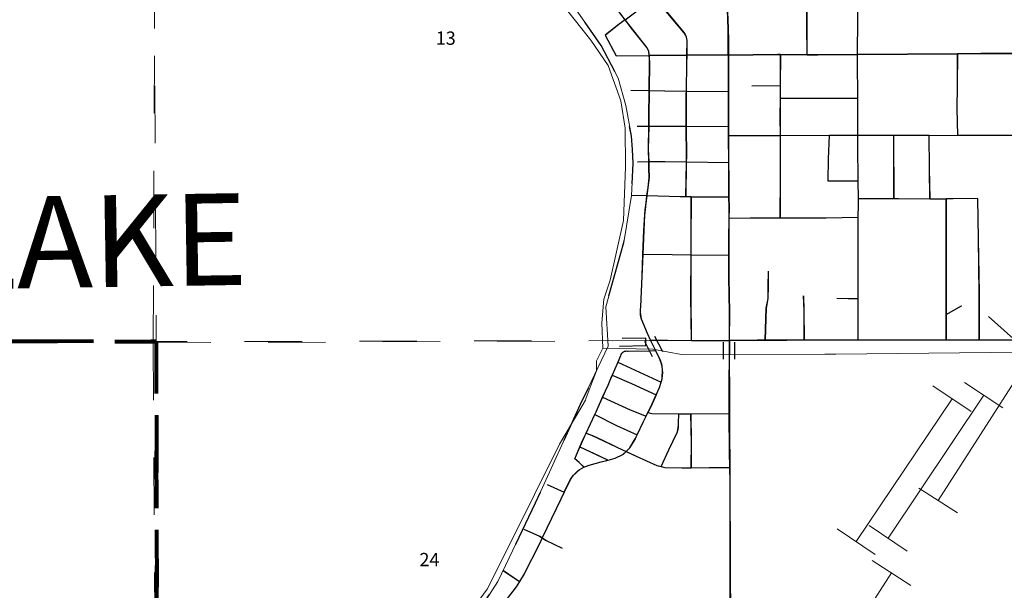
# Model space of a CAD drawing. Extents: x -9.5 to 34.5, y 57.1 to 91.1.
# Drawn here: x 4.9 to 6.6, y 77.3 to 78.3 of the extents above; entities that cross this region are included whole.
import ezdxf
from ezdxf.enums import TextEntityAlignment as Align

# ---------------------------------------------------------------- set-up
doc = ezdxf.new("R2010")
doc.units = ezdxf.units.MI
doc.header["$MEASUREMENT"] = 0
for name, pattern in [('DGN Style 1', [0.03005, 5e-05, -0.03]), ('DGN Style 2', [0.05, 0.03, -0.02]), ('DGN Style 3', [0.07, 0.05, -0.02]), ('DGN Style 6', [0.0951, 5e-05, -0.02, 0.035, -0.02, 5e-05, -0.02])]:
    doc.linetypes.add(name, pattern=pattern)
for name, color, linetype, lineweight in [('tdCoCityStreetMajor', 7, 'Continuous', 30), ('tdCoCityStreetMinor', 7, 'Continuous', 0), ('tdCoCorpBndry', 7, 'DGN Style 1', 80), ('tdCoHydroRiver', 5, 'Continuous', 0), ('tdCoHydroTxtLg', 5, 'Continuous', 0), ('tdCoPipe1', 7, 'Continuous', 0), ('tdCoPipe2', 7, 'Continuous', 0), ('tdCoPipe3', 7, 'Continuous', 0), ('tdCoSectLine', 7, 'DGN Style 1', 13), ('tdCoTwpBndryShd', 7, 'Continuous', 0), ('tdPICityStreetCL', 7, 'DGN Style 2', 0), ('tdPICorpBndryPart', 30, 'DGN Style 6', 40), ('tdPIHydro', 62, 'DGN Style 1', 0), ('tdPIParkBndryPart', 212, 'DGN Style 2', 80), ('tdPISectLine', 7, 'DGN Style 1', 13), ('tdPISectNmbr', 7, 'DGN Style 1', 0), ('tdPIStruc', 7, 'Continuous', 0)]:
    doc.layers.add(name, color=color, linetype=linetype, lineweight=lineweight)
doc.styles.add('Style-GEOMETRICFUTURA_211_L_L', font='GEOMETRICFUTURA_211_L_L.shx')
doc.styles.add('Style-Tw Cen MT IF', font='TCMI____.TTF')

# ---------------------------------------------------------------- blocks, each defined once
blk = doc.blocks.new('CUL1')
at = {"layer": 'tdPIStruc', "color": 1, "linetype": 'Continuous', "lineweight": 30}
for p, q in [((-0.015, 0.01), (0.015, 0.01)), ((-0.015, -0.01), (0.015, -0.01))]:
    blk.add_line(p, q, dxfattribs=at)

msp = doc.modelspace()

# ---------------------------------------------------------------- linework, layer by layer
at = {"layer": 'tdCoCityStreetMajor', "flags": 128}
for points in [[(6.1308, 78.2322), (6.1305, 78.2589), (6.1293, 78.2947), (6.1281, 78.3299), (6.1283, 78.3575), (6.1285, 78.3787), (6.1287, 78.4157), (6.1288, 78.4544), (6.1286, 78.4824)], [(6.1308, 78.2322), (6.2163, 78.2331), (6.2215, 78.2331), (6.2676, 78.2329), (6.2861, 78.2328), (6.3552, 78.2333), (6.53, 78.2345), (6.5704, 78.2348), (6.6747, 78.235), (6.8163, 78.2353)], [(6.131, 78.2031), (6.131, 78.2098), (6.1308, 78.2322)], [(6.1322, 77.735), (6.1325, 77.7842), (6.1315, 77.8446), (6.1315, 77.8831), (6.1315, 77.9117), (6.1317, 77.9474), (6.1318, 77.9664), (6.1316, 77.9852), (6.1313, 78.0182), (6.1311, 78.0446), (6.1309, 78.0914), (6.1308, 78.1075), (6.1308, 78.1203), (6.1309, 78.1686), (6.131, 78.2031)], [(6.1335, 77.2515), (6.133, 77.3602), (6.133, 77.488), (6.1326, 77.5134), (6.1322, 77.541), (6.1317, 77.6074), (6.1315, 77.633), (6.1322, 77.735)]]:
    msp.add_lwpolyline(points, dxfattribs=at)
at = {"layer": 'tdCoCityStreetMinor', "flags": 128}
for points in [[(6.3559, 77.8085), (6.3558, 77.8155), (6.3563, 77.8755), (6.3561, 77.9489), (6.3566, 77.9718), (6.3565, 77.9819), (6.3562, 78.0128), (6.3556, 78.0747), (6.3556, 78.092), (6.3554, 78.1573), (6.3551, 78.2222), (6.3552, 78.2333), (6.3553, 78.2956), (6.3554, 78.324), (6.3559, 78.3588), (6.3566, 78.4093), (6.3563, 78.421), (6.3549, 78.4835)], [(6.2676, 78.2329), (6.2674, 78.2836), (6.2673, 78.2945), (6.2671, 78.3499), (6.267, 78.3584), (6.2668, 78.3867)], [(5.9505, 78.2936), (5.911, 78.3464)], [(5.9505, 78.2936), (5.9764, 78.313)], [(6.0582, 78.2317), (6.0585, 78.2577), (6.058, 78.2607), (6.0572, 78.2637), (6.0561, 78.2665), (6.0546, 78.2692), (6.0528, 78.2717), (6.0224, 78.3087)], [(5.916, 78.2671), (5.9401, 78.2859), (5.9505, 78.2936)], [(5.9904, 78.0013), (5.9927, 78.0188), (5.9922, 78.0346), (5.9919, 78.0459), (5.9912, 78.0682), (5.9919, 78.1082), (5.9922, 78.1249), (5.9927, 78.1705), (5.9932, 78.2198), (5.9929, 78.226), (5.9924, 78.2314), (5.9917, 78.2386), (5.9887, 78.245), (5.9611, 78.2795), (5.9505, 78.2936)], [(5.9347, 78.2309), (5.916, 78.2671)], [(5.9347, 78.2309), (5.9924, 78.2314)], [(5.9924, 78.2314), (6.0109, 78.2316), (6.0582, 78.2317), (6.0896, 78.2318)], [(6.0565, 77.9849), (6.0574, 78.0456), (6.0575, 78.0547), (6.0571, 78.1081), (6.057, 78.1307), (6.0574, 78.1696), (6.058, 78.218), (6.0582, 78.2317)], [(6.0896, 78.2318), (6.0896, 78.2318), (6.1308, 78.2322)], [(6.221, 77.9479), (6.2212, 78.0192), (6.2211, 78.0916), (6.221, 78.1238), (6.2211, 78.1573), (6.2212, 78.179), (6.2215, 78.2331)], [(6.5302, 78.0923), (6.529, 78.1383), (6.5295, 78.1785), (6.53, 78.2345)], [(5.9604, 78.171), (5.9927, 78.1705)], [(5.9927, 78.1705), (6.0193, 78.1701), (6.0574, 78.1696), (6.1309, 78.1686)], [(6.1712, 78.1787), (6.2212, 78.179)], [(6.2211, 78.1573), (6.3554, 78.1573)], [(5.9714, 78.1082), (5.9715, 78.1082)], [(5.9715, 78.1082), (5.9919, 78.1082)], [(5.9919, 78.1082), (6.0383, 78.1082), (6.0571, 78.1081), (6.1308, 78.1075)], [(6.1309, 78.0914), (6.1655, 78.0915), (6.2211, 78.0916), (6.3058, 78.0919), (6.3196, 78.0919), (6.3556, 78.092)], [(6.3036, 78.0133), (6.3043, 78.0513), (6.3058, 78.0919)], [(6.3556, 78.092), (6.4185, 78.0922), (6.4353, 78.0922), (6.4802, 78.0923)], [(6.4188, 77.982), (6.4185, 78.0922)], [(6.4802, 78.0923), (6.5302, 78.0923), (6.6755, 78.0926), (6.7386, 78.0927), (6.8345, 78.0934), (6.8555, 78.0935), (7.1046, 78.0942)], [(6.4816, 77.9818), (6.4807, 78.0352), (6.4802, 78.0923)], [(5.972, 78.0458), (5.9919, 78.0459)], [(5.9919, 78.0459), (6.0203, 78.0461), (6.0574, 78.0456), (6.1311, 78.0446)], [(5.9857, 77.9624), (5.987, 77.9744), (5.9886, 77.9867), (5.9904, 78.0013)], [(6.3036, 78.0133), (6.3562, 78.0128)], [(5.9886, 77.9867), (6.0466, 77.9849), (6.0565, 77.9849)], [(6.0565, 77.9849), (6.0656, 77.985)], [(6.0661, 77.7349), (6.0651, 77.8128), (6.0653, 77.8836), (6.0654, 77.9077), (6.0656, 77.985)], [(6.0656, 77.985), (6.1316, 77.9852)], [(6.3565, 77.9819), (6.4188, 77.982), (6.4264, 77.982), (6.4816, 77.9818)], [(6.4816, 77.9818), (6.51, 77.9817)], [(6.51, 77.9817), (6.5218, 77.9817), (6.565, 77.9822)], [(6.51, 77.7355), (6.5101, 77.7802), (6.5103, 77.8177), (6.51, 77.9201), (6.51, 77.9817)], [(6.5677, 77.7356), (6.5677, 77.8175), (6.5662, 77.9119), (6.565, 77.9822)], [(5.995, 77.735), (5.995, 77.735), (5.9892, 77.7468), (5.9789, 77.7717), (5.978, 77.776), (5.9774, 77.7802), (5.9771, 77.7846), (5.9772, 77.7889), (5.9776, 77.7932), (5.9801, 77.8467), (5.9816, 77.8848), (5.9833, 77.9271), (5.9848, 77.954), (5.9857, 77.9624)], [(6.1317, 77.9474), (6.1685, 77.9479), (6.221, 77.9479), (6.2433, 77.9479)], [(6.2433, 77.9479), (6.2947, 77.9479), (6.3006, 77.948)], [(6.3006, 77.948), (6.3561, 77.9489)], [(5.9816, 77.8848), (6.0323, 77.8838), (6.0653, 77.8836), (6.1315, 77.8831)], [(6.1946, 77.7353), (6.1951, 77.7548), (6.1963, 77.7911), (6.1995, 77.8079), (6.1998, 77.8291), (6.2003, 77.8554)], [(6.2627, 77.7353), (6.2624, 77.7871), (6.2615, 77.8128)], [(6.3563, 77.7353), (6.356, 77.7861), (6.3559, 77.8068), (6.3559, 77.8085)], [(6.3216, 77.8081), (6.3559, 77.8068)], [(6.5101, 77.7802), (6.5367, 77.7954)], [(5.9522, 77.5415), (5.9586, 77.5476), (5.968, 77.5636), (5.9713, 77.5704), (5.9823, 77.5937), (5.9869, 77.6027), (5.9902, 77.6091), (5.9954, 77.6193), (6.0046, 77.6402), (6.0102, 77.6529), (6.013, 77.6618), (6.0132, 77.6622), (6.0149, 77.6677), (6.0154, 77.6738), (6.0157, 77.6789), (6.0156, 77.6839), (6.015, 77.689), (6.0139, 77.6939), (6.0124, 77.6988), (6.0104, 77.7034), (6.0039, 77.7168), (5.995, 77.735)], [(5.995, 77.735), (6.0244, 77.735), (6.0661, 77.7349)], [(6.0661, 77.7349), (6.1103, 77.7348), (6.1322, 77.735)], [(6.1322, 77.735), (6.1803, 77.7353), (6.1946, 77.7353), (6.2627, 77.7353), (6.3563, 77.7353), (6.51, 77.7355), (6.5547, 77.7355), (6.5677, 77.7356), (6.6401, 77.7359)], [(5.8787, 77.5141), (5.8703, 77.5223), (5.8627, 77.5284), (5.8716, 77.5492), (5.878, 77.564), (5.8825, 77.5735), (5.8976, 77.6057), (5.8999, 77.6106), (5.9112, 77.6358), (5.9209, 77.6572), (5.9281, 77.6743), (5.9362, 77.6932), (5.9379, 77.6973), (5.9433, 77.7104), (5.9444, 77.7121), (5.9459, 77.7136), (5.9472, 77.7145)], [(5.9475, 77.7147), (5.9494, 77.7155), (5.9514, 77.7159), (5.9534, 77.716), (5.9554, 77.7156), (5.9936, 77.7164), (6.0039, 77.7168)], [(5.9379, 77.6973), (6.0132, 77.6622)], [(5.9281, 77.6743), (5.9618, 77.6596), (6.0046, 77.6402)], [(5.9112, 77.6358), (5.9132, 77.6348), (5.9267, 77.6287), (5.9591, 77.6138), (5.9869, 77.6027)], [(5.8976, 77.6057), (5.9357, 77.5868), (5.9713, 77.5704)], [(5.9902, 77.6091), (5.9968, 77.6074), (6.0439, 77.6069), (6.0526, 77.6069), (6.0653, 77.6069), (6.1317, 77.6074)], [(6.0131, 77.5149), (6.0264, 77.5445), (6.0417, 77.5758), (6.0426, 77.5795), (6.0432, 77.5832), (6.0434, 77.587), (6.0434, 77.5908), (6.0439, 77.6069)], [(6.0656, 77.513), (6.0656, 77.5146), (6.0661, 77.5566), (6.0653, 77.6069)], [(5.8825, 77.5735), (5.8865, 77.572), (5.892, 77.5699), (5.8939, 77.569), (5.9113, 77.5608), (5.9522, 77.5415)], [(5.8716, 77.5492), (5.9058, 77.5335), (5.921, 77.5263)], [(5.8788, 77.5141), (5.8832, 77.516), (5.8876, 77.5175), (5.9088, 77.5232), (5.9174, 77.5254), (5.921, 77.5263), (5.9332, 77.5296), (5.9466, 77.5362), (5.9522, 77.5415)], [(5.9522, 77.5415), (5.9567, 77.5394), (5.9699, 77.5331), (5.9763, 77.5303), (6.0059, 77.5169), (6.0131, 77.5149), (6.0183, 77.5135), (6.0195, 77.5132), (6.0462, 77.5129), (6.0493, 77.5129), (6.0656, 77.513), (6.0736, 77.5131), (6.0965, 77.5132), (6.1326, 77.5134)], [(5.8443, 77.4702), (5.8548, 77.4921), (5.8574, 77.496), (5.8603, 77.4998), (5.8635, 77.5032), (5.867, 77.5064), (5.8707, 77.5093), (5.8747, 77.5119), (5.8787, 77.5141), (5.8788, 77.5141)], [(5.8147, 77.484), (5.8443, 77.4702)], [(5.6391, 76.9738), (5.6455, 77.0516), (5.6464, 77.0614), (5.6504, 77.1049), (5.6529, 77.1333), (5.6542, 77.1397), (5.656, 77.1461), (5.658, 77.1524), (5.6605, 77.1586), (5.6632, 77.1646), (5.675, 77.1857), (5.6874, 77.208), (5.7448, 77.2852), (5.7609, 77.3056), (5.7663, 77.3145), (5.7747, 77.3283), (5.8006, 77.3794), (5.8061, 77.3908), (5.8386, 77.458), (5.8443, 77.4702)], [(5.7741, 77.4059), (5.8015, 77.3938), (5.8061, 77.3908)], [(5.8061, 77.3908), (5.8119, 77.3869), (5.8407, 77.3731)], [(5.7383, 77.3342), (5.7663, 77.3145)]]:
    msp.add_lwpolyline(points, dxfattribs=at)
at = {"layer": 'tdCoCorpBndry', "color": 7, "linetype": 'DGN Style 1', "lineweight": 80, "flags": 128}
msp.add_lwpolyline([(6.1262, 76.2291), (5.7474, 76.2313), (5.7473, 76.4731), (5.649, 76.4728), (5.6472, 76.7237), (5.637, 76.7233), (5.3312, 76.7239), (5.1354, 76.7243), (5.1335, 77.7328), (3.1209, 77.7394), (3.1219, 78.1988), (3.1225, 78.3054), (3.1223, 78.3175), (3.1223, 78.3831), (3.1224, 78.3953), (3.9406, 78.6149), (3.9407, 78.6322), (3.9407, 78.6334), (3.9407, 78.6436), (3.7966, 78.6037), (3.7967, 78.7216), (3.9407, 78.7212), (4.1237, 78.7207), (4.1237, 78.7304), (4.1227, 78.982), (3.8704, 78.9816), (3.8704, 79.1051), (4.1221, 79.1055), (4.1216, 79.2299), (4.4075, 79.2304), (4.8722, 79.2308), (4.8716, 79.4789), (4.6241, 79.478), (4.6237, 79.7314), (5.0861, 79.7329), (5.1224, 79.7332), (5.6218, 79.7322), (6.0807, 79.7309), (6.1206, 79.7331), (6.3501, 79.7335), (6.3471, 80.2342), (6.3633, 80.2343), (6.3703, 80.2343), (6.4078, 80.2344), (6.5176, 80.2344), (6.6004, 80.2349), (6.6733, 80.2353), (6.6735, 80.2006), (6.6865, 80.1535), (6.7189, 80.1181), (6.7529, 80.1182), (6.7523, 80.2357), (6.7994, 80.2359), (6.847, 80.2359), (6.8493, 79.7344), (7.0988, 79.7349), (7.0982, 79.9862), (7.2628, 79.9863), (7.2621, 79.7317), (7.2946, 79.7314), (7.3308, 79.7311), (7.3275, 79.8122), (7.3292, 79.8541), (7.5071, 79.854), (7.5071, 79.9249), (7.5978, 79.9249), (7.5977, 79.73), (7.8488, 79.7262), (7.8488, 79.3693), (7.8889, 79.3693), (7.8891, 79.3165), (7.9014, 79.3209), (7.9154, 79.3223), (8.0981, 79.3215), (8.0987, 79.2329), (8.1566, 79.233), (8.1672, 79.2331), (8.2198, 79.2334), (8.2291, 79.2333), (8.2516, 79.233), (8.2883, 79.2325), (8.3221, 79.2312), (8.3559, 79.2299), (8.3883, 79.2294), (8.4473, 79.2286), (8.5018, 79.2278), (8.5179, 79.2274), (8.58, 79.2258), (8.5956, 79.2257), (8.5956, 78.9753), (8.7169, 78.9749), (8.7169, 78.7432), (8.7236, 78.7437), (8.7236, 78.9166), (8.7312, 78.9166), (8.7311, 78.9744), (8.8436, 78.9744), (8.8439, 79.2255), (9.0418, 79.226), (9.0902, 79.2256), (9.0935, 78.7632), (9.094, 78.716), (9.0943, 78.6866), (9.0943, 78.6838), (9.0947, 78.6204), (9.0947, 78.6158), (9.0948, 78.6113), (9.0966, 78.2305), (9.0993, 77.737), (8.3599, 77.7365), (8.1033, 77.7365), (8.1096, 76.7322), (7.6129, 76.7313), (7.5426, 76.7316), (7.4922, 76.732), (7.1123, 76.7355), (6.137, 76.7273), (6.125, 76.7276), (6.1262, 76.2291)], close=True, dxfattribs=at)
at = {"layer": 'tdCoHydroRiver', "color": 5, "linetype": 'Continuous', "lineweight": 0, "flags": 128}
for points in [[(4.8149, 78.652), (4.8954, 78.69), (4.9569, 78.7043), (5.0422, 78.7138), (5.1496, 78.7076), (5.2253, 78.6966), (5.3517, 78.6651), (5.4733, 78.61), (5.5949, 78.5485), (5.6676, 78.498), (5.7497, 78.4302), (5.8035, 78.3687), (5.8904, 78.2582), (5.9204, 78.214), (5.9426, 78.1525), (5.9505, 78.1051), (5.9506, 78.0372), (5.9475, 77.9441), (5.9239, 77.8399), (5.9129, 77.8067), (5.9098, 77.7656), (5.9114, 77.7214)], [(5.881, 77.6307), (5.8818, 77.6329), (5.8878, 77.6488), (5.9004, 77.682), (5.9003, 77.6993), (5.9114, 77.7214)], [(5.9114, 77.7214), (5.9982, 77.7199), (6.0487, 77.7105), (6.2982, 77.7107), (6.3144, 77.7107)], [(6.3144, 77.7107), (6.3172, 77.7108), (6.6947, 77.7148)], [(5.3122, 76.7372), (5.3831, 76.8698), (5.4131, 76.9204), (5.4178, 76.9393), (5.4509, 77.0041), (5.4888, 77.0468), (5.5976, 77.1463), (5.6544, 77.219), (5.6686, 77.2474), (5.6891, 77.2727), (5.7096, 77.3012), (5.749, 77.3786), (5.8357, 77.5539), (5.8711, 77.6139), (5.881, 77.6307)]]:
    msp.add_lwpolyline(points, dxfattribs=at)
at = {"layer": 'tdCoPipe1', "color": 7, "linetype": 'Continuous', "lineweight": 0}
for p, q in [((6.5836, 77.7768), (6.6433, 77.7233)), ((6.4866, 77.6556), (6.5531, 77.6109)), ((6.3194, 77.4066), (6.3859, 77.3619))]:
    msp.add_line(p, q, dxfattribs=at)
at = {"layer": 'tdCoPipe1', "color": 7, "linetype": 'Continuous', "lineweight": 0, "flags": 128}
msp.add_lwpolyline([(6.5199, 77.6333), (6.3527, 77.3842)], dxfattribs=at)
at = {"layer": 'tdCoPipe2', "color": 7, "linetype": 'Continuous', "lineweight": 0}
for p, q in [((6.5418, 77.6618), (6.6084, 77.6173)), ((6.3752, 77.4123), (6.4419, 77.3678))]:
    msp.add_line(p, q, dxfattribs=at)
at = {"layer": 'tdCoPipe2', "color": 7, "linetype": 'Continuous', "lineweight": 0, "flags": 128}
msp.add_lwpolyline([(6.5751, 77.6396), (6.4085, 77.39)], dxfattribs=at)
at = {"layer": 'tdCoPipe3', "color": 7, "linetype": 'Continuous', "lineweight": 0}
for p, q in [((6.4618, 77.4775), (6.5293, 77.4342)), ((6.3808, 77.3513), (6.4483, 77.308))]:
    msp.add_line(p, q, dxfattribs=at)
at = {"layer": 'tdCoPipe3', "color": 7, "linetype": 'Continuous', "lineweight": 0, "flags": 128}
for points in [[(6.6617, 77.7051), (6.6432, 77.6859), (6.4956, 77.4559)], [(6.4145, 77.3296), (6.2525, 77.0772)]]:
    msp.add_lwpolyline(points, dxfattribs=at)
at = {"layer": 'tdCoSectLine', "color": 7, "linetype": 'DGN Style 1', "lineweight": 0, "flags": 128}
for points in [[(5.128, 77.7307), (5.1318, 78.7268)], [(6.127, 78.732), (6.1318, 77.735)], [(4.1173, 77.7362), (5.128, 77.7307)], [(5.128, 77.7307), (6.1318, 77.735)], [(5.128, 77.7307), (5.1336, 76.7307)], [(6.1318, 77.735), (6.3017, 77.735), (6.3352, 77.7353), (7.1051, 77.736)], [(6.1318, 77.735), (6.1366, 76.7273)]]:
    msp.add_lwpolyline(points, dxfattribs=at)
at = {"layer": 'tdCoTwpBndryShd', "color": 7, "linetype": 'Continuous', "lineweight": 0, "flags": 128}
msp.add_lwpolyline([(6.117, 86.6466), (6.1307, 85.714), (6.1254, 84.7136), (6.1176, 83.7152), (6.1124, 82.7292), (6.1123, 82.7176), (6.1109, 81.7188), (6.1178, 80.7188), (6.1202, 79.7331), (6.127, 78.732), (6.1318, 77.735), (6.1366, 76.7273), (6.1377, 75.728), (6.1364, 74.7267), (6.1327, 73.6658), (6.14, 72.6683), (6.1351, 71.6593), (6.1298, 70.6609), (6.1232, 69.6586), (6.1179, 68.658)], dxfattribs=at)
at = {"layer": 'tdPICityStreetCL', "color": 7, "linetype": 'Continuous', "lineweight": 30, "flags": 128}
for points in [[(6.2673, 78.2329), (6.267, 78.2836), (6.267, 78.2945), (6.2668, 78.3499), (6.2667, 78.3584), (6.2664, 78.3867), (6.2663, 78.4019), (6.2659, 78.4204), (6.265, 78.4653), (6.2644, 78.4832), (6.2619, 78.549), (6.2611, 78.5704), (6.2605, 78.6146), (6.2596, 78.6784), (6.2604, 78.7272), (6.2614, 78.7321), (6.2626, 78.7381), (6.2632, 78.8606), (6.2633, 78.8892), (6.2637, 78.9334), (6.264, 78.9785)], [(6.1282, 78.4824), (6.1285, 78.4544), (6.1283, 78.4157), (6.1283, 78.4003), (6.1282, 78.3787), (6.128, 78.3575), (6.1277, 78.3299), (6.1289, 78.2947), (6.1302, 78.2589), (6.1304, 78.2323)], [(6.3546, 78.4835), (6.356, 78.421), (6.3563, 78.4093), (6.3556, 78.3588), (6.355, 78.324), (6.355, 78.2956), (6.3548, 78.2333), (6.3548, 78.2222), (6.355, 78.1573), (6.3552, 78.092), (6.3553, 78.0747), (6.3559, 78.0128), (6.3562, 77.982), (6.3563, 77.9719), (6.3558, 77.9489)], [(5.9502, 78.2936), (5.9107, 78.3464)], [(5.9502, 78.2936), (5.9761, 78.313), (5.9916, 78.3246), (6.0026, 78.3329)], [(6.0658, 77.7349), (6.0648, 77.8128), (6.065, 77.8836), (6.065, 77.9077), (6.0652, 77.985), (6.0562, 77.985), (6.057, 78.0456), (6.0571, 78.0547), (6.0568, 78.1081), (6.0567, 78.1307), (6.0567, 78.1653), (6.0571, 78.1696), (6.0576, 78.218), (6.0578, 78.2318), (6.0581, 78.2577), (6.0577, 78.2607), (6.0569, 78.2637), (6.0557, 78.2665), (6.0543, 78.2692), (6.0525, 78.2717), (6.0217, 78.3083), (6.0071, 78.327), (6.0026, 78.3329)], [(5.9502, 78.2936), (5.9398, 78.2859), (5.9156, 78.2671), (5.9344, 78.2309), (5.9921, 78.2314)], [(5.9921, 78.2314), (5.9914, 78.2386), (5.9884, 78.245), (5.9608, 78.2795), (5.9502, 78.2936)], [(5.9813, 77.8848), (5.983, 77.9271), (5.9844, 77.954), (5.9851, 77.9624), (5.9867, 77.9745), (5.9882, 77.9867), (5.9901, 78.0013), (5.9923, 78.0188), (5.9918, 78.0346), (5.9915, 78.0459), (5.9909, 78.0682), (5.9916, 78.1082), (5.9918, 78.1249), (5.9923, 78.1705), (5.9928, 78.2198), (5.9926, 78.226), (5.9921, 78.2314)], [(6.1304, 78.2323), (6.0892, 78.2319), (6.0578, 78.2318), (6.0106, 78.2316), (5.9921, 78.2314)], [(6.6744, 78.235), (6.5701, 78.2348), (6.5296, 78.2345), (6.3548, 78.2333), (6.2858, 78.2328), (6.2673, 78.2329), (6.2211, 78.2331), (6.216, 78.2331), (6.1304, 78.2323)], [(6.1312, 77.8831), (6.1312, 77.9117), (6.1313, 77.9474), (6.1314, 77.9664), (6.1312, 77.9852), (6.1309, 78.0182), (6.1308, 78.0446), (6.1306, 78.0915), (6.1305, 78.1075), (6.1304, 78.1203), (6.1306, 78.1686), (6.1307, 78.2031), (6.1307, 78.2098), (6.1304, 78.2323)], [(6.2206, 77.9479), (6.2209, 78.0192), (6.2207, 78.0916), (6.2206, 78.1238), (6.2208, 78.1573), (6.2209, 78.179), (6.2211, 78.2331)], [(6.5299, 78.0924), (6.5287, 78.1383), (6.5292, 78.1785), (6.5296, 78.2345)], [(5.96, 78.171), (5.9923, 78.1705), (6.0189, 78.1701), (6.0571, 78.1696), (6.1306, 78.1686)], [(6.1708, 78.1788), (6.2209, 78.179)], [(6.2208, 78.1573), (6.355, 78.1573)], [(5.9712, 78.1082), (5.9916, 78.1082), (6.0379, 78.1082), (6.0568, 78.1081), (6.1305, 78.1075)], [(6.4798, 78.0923), (6.4349, 78.0922), (6.4182, 78.0922), (6.3552, 78.092), (6.3193, 78.092), (6.3055, 78.0919), (6.2207, 78.0916), (6.1652, 78.0915), (6.1306, 78.0915)], [(6.3055, 78.0919), (6.304, 78.0513), (6.3033, 78.0133), (6.3559, 78.0128)], [(6.4184, 77.982), (6.4182, 78.0922)], [(6.4798, 78.0923), (6.5299, 78.0924), (6.6752, 78.0926)], [(6.4813, 77.9818), (6.4803, 78.0352), (6.4798, 78.0923)], [(6.1308, 78.0446), (6.057, 78.0456), (6.0199, 78.0461), (5.9915, 78.0459), (5.9717, 78.0458)], [(6.0562, 77.985), (6.0463, 77.9849), (5.9882, 77.9867), (5.9614, 77.9874)], [(6.0652, 77.985), (6.1312, 77.9852)], [(6.3562, 77.982), (6.4184, 77.982), (6.4261, 77.982), (6.4813, 77.9818)], [(6.4813, 77.9818), (6.5097, 77.9817)], [(6.5674, 77.7356), (6.5674, 77.8175), (6.5659, 77.9119), (6.5647, 77.9822), (6.5215, 77.9817), (6.5097, 77.9817)], [(6.5097, 77.7355), (6.5098, 77.7802), (6.5099, 77.8177), (6.5097, 77.9201), (6.5097, 77.9817)], [(6.3558, 77.9489), (6.3003, 77.948), (6.2944, 77.9479), (6.243, 77.9479), (6.2206, 77.9479), (6.1681, 77.9479), (6.1313, 77.9474)], [(6.3558, 77.9489), (6.3556, 77.808), (6.3556, 77.7353)], [(5.9946, 77.7351), (5.9889, 77.7468), (5.9785, 77.7717), (5.9776, 77.776), (5.9771, 77.7803), (5.9768, 77.7846), (5.9769, 77.7889), (5.9773, 77.7932), (5.9798, 77.8467), (5.9813, 77.8848)], [(6.1312, 77.8831), (6.065, 77.8836), (6.032, 77.8838), (5.9813, 77.8848)], [(6.1318, 77.735), (6.1322, 77.7842), (6.1312, 77.8446), (6.1312, 77.8831)], [(6.1943, 77.7353), (6.1948, 77.7548), (6.196, 77.7911), (6.1992, 77.8079), (6.1994, 77.8291), (6.1999, 77.8555)], [(6.2623, 77.7353), (6.2621, 77.7871), (6.2612, 77.8128)], [(6.3191, 77.8085), (6.3399, 77.808), (6.3556, 77.8085)], [(6.5098, 77.7802), (6.5364, 77.7954)], [(6.1318, 77.735), (6.1312, 77.633), (6.1314, 77.6074), (6.1319, 77.541), (6.1323, 77.5134), (6.1326, 77.488), (6.1326, 77.3602), (6.1331, 77.2515), (6.1341, 77.1282), (6.1354, 76.9898), (6.1363, 76.8658), (6.1366, 76.7543), (6.1366, 76.7273), (6.1247, 76.7276), (6.1203, 76.7277), (6.0217, 76.7269), (5.9637, 76.7264), (5.8864, 76.7262), (5.8327, 76.7261), (5.821, 76.726), (5.794, 76.7257), (5.6801, 76.7249), (5.6469, 76.7237)], [(5.9518, 77.5415), (5.9583, 77.5476), (5.9677, 77.5636), (5.9709, 77.5704), (5.982, 77.5937), (5.9866, 77.6027), (5.9898, 77.6091), (5.9951, 77.6193), (6.0043, 77.6402), (6.0099, 77.6529), (6.0128, 77.6622), (6.0145, 77.6677), (6.015, 77.6738), (6.0154, 77.6789), (6.0152, 77.684), (6.0146, 77.689), (6.0136, 77.6939), (6.0121, 77.6988), (6.0101, 77.7034), (6.0036, 77.7168), (5.9946, 77.7351)], [(5.9946, 77.7351), (6.0241, 77.7351), (6.0658, 77.7349)], [(6.0658, 77.7349), (6.1099, 77.7348), (6.1318, 77.735)], [(7.1051, 77.736), (6.8012, 77.7355), (6.7168, 77.7363), (6.6397, 77.7359), (6.5674, 77.7356), (6.5543, 77.7355), (6.5097, 77.7355), (6.3546, 77.7353), (6.2623, 77.7353), (6.1943, 77.7353), (6.18, 77.7353), (6.1318, 77.735)], [(6.0036, 77.7168), (5.9933, 77.7164), (5.9551, 77.7156), (5.9531, 77.716), (5.951, 77.7159), (5.9491, 77.7155), (5.9472, 77.7147), (5.9455, 77.7136), (5.9441, 77.7121), (5.943, 77.7105), (5.942, 77.708), (5.9375, 77.6973), (5.9358, 77.6932), (5.9278, 77.6743)], [(5.9375, 77.6973), (6.0128, 77.6622)], [(5.8785, 77.5141), (5.87, 77.5223), (5.8623, 77.5285), (5.8714, 77.5495), (5.8776, 77.564), (5.8821, 77.5735), (5.8973, 77.6057), (5.8996, 77.6106), (5.9109, 77.6358), (5.9205, 77.6572), (5.9278, 77.6743)], [(5.9278, 77.6743), (5.9615, 77.6597), (6.0043, 77.6402)], [(5.9109, 77.6358), (5.9588, 77.6138), (5.9866, 77.6027)], [(5.8973, 77.6057), (5.9354, 77.5868), (5.9709, 77.5704)], [(5.9898, 77.6091), (5.9965, 77.6074), (6.0436, 77.607), (6.0522, 77.6069), (6.0649, 77.607)], [(6.0128, 77.5149), (6.0261, 77.5445), (6.0414, 77.5758), (6.0422, 77.5795), (6.0428, 77.5833), (6.0431, 77.587), (6.0431, 77.5908), (6.0436, 77.607)], [(6.0649, 77.607), (6.1314, 77.6074)], [(6.0653, 77.513), (6.0653, 77.5146), (6.0658, 77.5566), (6.0649, 77.607)], [(5.8821, 77.5735), (5.8917, 77.5699), (5.9454, 77.5445), (5.9518, 77.5415)], [(5.8714, 77.5495), (5.9207, 77.5264)], [(5.8785, 77.5141), (5.8828, 77.516), (5.8873, 77.5175), (5.9085, 77.5232), (5.9207, 77.5264), (5.9329, 77.5296), (5.9462, 77.5362), (5.9518, 77.5415)], [(5.9518, 77.5415), (5.9696, 77.5331), (6.0056, 77.5169), (6.0128, 77.5149), (6.0192, 77.5132), (6.049, 77.5129), (6.0653, 77.513), (6.1323, 77.5134)], [(5.844, 77.4702), (5.8545, 77.4921), (5.8571, 77.496), (5.86, 77.4998), (5.8631, 77.5032), (5.8666, 77.5064), (5.8704, 77.5093), (5.8743, 77.5119), (5.8785, 77.5141)], [(5.8142, 77.4841), (5.844, 77.4702)], [(5.844, 77.4702), (5.8382, 77.4581), (5.8057, 77.3908), (5.8002, 77.3794), (5.7743, 77.3283), (5.7659, 77.3145), (5.7605, 77.3057), (5.7445, 77.2852)], [(5.7738, 77.4059), (5.8012, 77.3938), (5.8057, 77.3908), (5.8115, 77.3869), (5.8404, 77.3731)], [(5.7379, 77.3342), (5.7659, 77.3145)]]:
    msp.add_lwpolyline(points, dxfattribs=at)
at = {"layer": 'tdPICorpBndryPart', "color": 30, "linetype": 'DGN Style 3', "lineweight": 80, "flags": 128}
msp.add_lwpolyline([(3.1216, 78.1988), (3.1205, 77.7394), (5.1332, 77.7328), (5.135, 76.7243), (5.3308, 76.7239), (5.6367, 76.7233)], dxfattribs=at)
at = {"layer": 'tdPIHydro', "color": 62, "linetype": 'Continuous', "lineweight": 13, "flags": 128}
msp.add_lwpolyline([(4.8636, 78.6855), (4.9147, 78.713), (4.9718, 78.7212), (5.1384, 78.7254), (5.2242, 78.7148), (5.3752, 78.6729), (5.4961, 78.6244), (5.6004, 78.5663), (5.6849, 78.5033), (5.7774, 78.4229), (5.8446, 78.3408), (5.9086, 78.2491), (5.9383, 78.1922), (5.9513, 78.1446), (5.9611, 78.0907), (5.9643, 78.0438), (5.9614, 77.9874), (5.9477, 77.9057), (5.9168, 77.7937), (5.9209, 77.7249), (5.8726, 77.6236), (5.7943, 77.4518), (5.7284, 77.3149), (5.6718, 77.2273)], dxfattribs=at)
at = {"layer": 'tdPIParkBndryPart', "color": 212, "linetype": 'DGN Style 6', "lineweight": 30, "flags": 128}
msp.add_lwpolyline([(5.3177, 76.7239), (5.332, 76.7494), (5.3868, 76.8495), (5.4244, 76.9433), (5.4495, 76.9943), (5.4857, 77.0357), (5.4983, 77.0485), (5.5993, 77.157), (5.6718, 77.2273), (5.7284, 77.3149), (5.7943, 77.4518), (5.8726, 77.6236), (5.9209, 77.7249), (5.9861, 77.7258), (5.986, 77.739), (5.9204, 77.7381), (5.9168, 77.7937), (5.9477, 77.9057), (5.9614, 77.9874), (5.9643, 78.0438), (5.9633, 78.0676), (5.9611, 78.0907), (5.9513, 78.1446), (5.9383, 78.1922), (5.9086, 78.2491), (5.8446, 78.3408), (5.7774, 78.4229), (5.6849, 78.5033), (5.6004, 78.5663), (5.4961, 78.6244), (5.3752, 78.6729), (5.2242, 78.7148), (5.1384, 78.7254), (4.9718, 78.7212), (4.9147, 78.713), (4.8636, 78.6855), (4.8301, 78.6696), (4.7941, 78.6479), (4.7575, 78.6284), (4.7252, 78.612), (4.6845, 78.5926), (4.6071, 78.5366), (4.5677, 78.4982), (4.5424, 78.4727), (4.514, 78.4471), (4.4951, 78.4232), (4.4794, 78.393), (4.4494, 78.3706), (4.4018, 78.3489), (4.3732, 78.339), (4.3226, 78.3476), (4.2345, 78.3503), (4.1376, 78.3671), (4.115, 78.3712), (4.1178, 78.3944), (4.108, 78.393), (4.094, 78.393), (4.0767, 78.3949), (4.046, 78.3996), (3.9985, 78.4068), (3.9584, 78.4108), (3.9039, 78.412), (3.8664, 78.4098), (3.8401, 78.4083), (3.8162, 78.4076), (3.7967, 78.4053), (3.7843, 78.4026), (3.7688, 78.3992), (3.7522, 78.3931), (3.7291, 78.3829), (3.7222, 78.38), (3.7195, 78.3789), (3.7172, 78.3779), (3.7139, 78.3765), (3.7126, 78.376), (3.7008, 78.3711), (3.6797, 78.3621), (3.6502, 78.3481), (3.6405, 78.3423), (3.631, 78.3364), (3.6373, 78.3228), (3.5945, 78.2821), (3.5274, 78.2376), (3.4981, 78.2252), (3.4149, 78.2076), (3.3654, 78.2), (3.314, 78.1972), (3.2553, 78.1981), (3.177, 78.1903), (3.1378, 78.1802), (3.0793, 78.1468), (3.0147, 78.1036), (2.9391, 78.0407), (2.9051, 78.005), (2.8819, 77.9706), (2.8778, 77.9645), (2.8001, 77.8612), (2.7637, 77.8022), (2.7406, 77.7641), (2.7169, 77.7296), (2.6641, 77.6682), (2.6178, 77.6287), (2.5758, 77.5869), (2.527, 77.5584), (2.4562, 77.5335), (2.4159, 77.5161), (2.3744, 77.4877), (2.3258, 77.436), (2.3026, 77.4212), (2.2612, 77.4089), (2.2445, 77.4062), (2.2309, 77.401), (2.2175, 77.3951), (2.2001, 77.3867), (2.1783, 77.3733), (2.1609, 77.3601), (2.1433, 77.3472), (2.1317, 77.3378), (2.1245, 77.3308), (2.1193, 77.323), (2.1092, 77.3009), (2.1024, 77.2842), (2.0943, 77.2725), (2.0836, 77.2638), (2.0752, 77.2605), (2.0701, 77.2624), (2.0688, 77.2683), (2.0763, 77.2842), (2.0804, 77.3012), (2.0838, 77.3242), (2.0866, 77.3686), (2.0841, 77.4019), (2.0788, 77.4188), (2.0474, 77.4536), (1.9814, 77.5727), (1.9471, 77.6212), (1.9294, 77.6652), (1.9236, 77.6766), (1.9098, 77.7064), (1.8934, 77.7185), (1.8691, 77.7332), (1.7541, 77.733), (1.7194, 77.7411), (1.6706, 77.7519), (1.6201, 77.7433), (1.5733, 77.7256), (1.5348, 77.7079), (1.4953, 77.7104), (1.4237, 77.6925), (1.4119, 77.6891), (1.4108, 77.7261), (1.3696, 77.7255), (1.3592, 77.7256), (1.3, 77.7261), (1.2999, 77.7145), (1.2785, 77.7144), (1.2785, 77.6872), (1.2995, 77.6871), (1.2997, 77.6519), (1.2765, 77.631), (1.2522, 77.6028), (1.2326, 77.5805), (1.2172, 77.5533), (1.1969, 77.5121), (1.1721, 77.4773), (1.1553, 77.4866), (1.1481, 77.4792), (1.1301, 77.4793), (1.13, 77.4762)], dxfattribs=at)
at = {"layer": 'tdPISectLine', "color": 7, "linetype": 'DGN Style 1', "lineweight": 13, "flags": 128}
msp.add_lwpolyline([(5.1267, 78.9788), (5.1332, 77.7328), (6.0008, 77.7346)], dxfattribs=at)

# ---------------------------------------------------------------- block references
at = {"layer": 'tdPIStruc', "color": 1, "linetype": 'Continuous', "lineweight": 30, "xscale": 0.9999989228409019, "yscale": 0.9999989228409019, "zscale": 0.9999989228409019, "rotation": 116.7133646429521}
msp.add_blockref('CUL1', (6, 77.7241), dxfattribs=at)
at = {"layer": 'tdPIStruc', "color": 1, "linetype": 'Continuous', "lineweight": 30, "rotation": 90}
msp.add_blockref('CUL1', (6.1315, 77.717), dxfattribs=at)

# ---------------------------------------------------------------- texts
at = {"layer": 'tdCoHydroTxtLg', "color": 5, "linetype": 'Continuous', "lineweight": 0, "insert": (4.0657, 77.8124), "char_height": 0.16, "attachment_point": 7, "rotation": 0.9073, "line_spacing_factor": 0.6, "style": 'Style-Tw Cen MT IF'}
msp.add_mtext('\\T1.051;CLEAR LAKE', dxfattribs=at)
at = {"layer": 'tdPISectNmbr', "color": 7, "linetype": 'Continuous', "lineweight": 13, "style": 'Style-GEOMETRICFUTURA_211_L_L'}
for s, rotation, p in [('13', 359.5992, (5.6376, 78.2618)), ('24', 0.0044, (5.6092, 77.353))]:
    msp.add_text(s, height=0.02306, rotation=rotation, dxfattribs=at).set_placement(p, align=Align.MIDDLE_CENTER)

doc.saveas('drawing.dxf')
